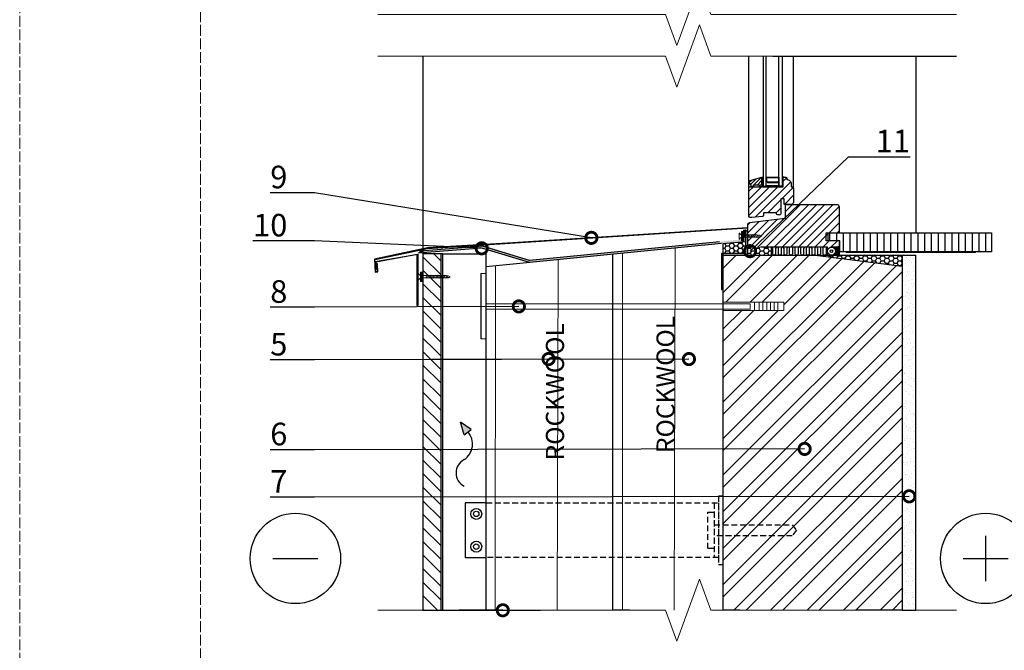
# Model space of a CAD drawing. Units: millimetres. Extents: x -100 to 2000, y -100 to 2870.
# Drawn here: x -100 to 989, y 1073 to 1771 of the extents above; entities that cross this region are included whole.
import ezdxf
from ezdxf import colors
from ezdxf.entities.mleader import LeaderData, LeaderLine
from ezdxf.math import Vec2, Vec3

# ---------------------------------------------------------------- set-up
doc = ezdxf.new("R2010")
doc.units = ezdxf.units.MM
for name, pattern in [('ACAD_ISO02W100', [15, 12, -3]), ('ACAD_ISO10W100', [18.5, 12, -3, 0.5, -3]), ('HIDDEN', [9.524999999999999, 6.35, -3.175])]:
    doc.linetypes.add(name, pattern=pattern)
for name, color, linetype in [('00.4-TEXT', 2, 'Continuous'), ('01.1-CONTINUOUS-0125', 1, 'Continuous'), ('01.2-CONTINUOUS-0175', 3, 'Continuous'), ('Plona', 5, 'Continuous')]:
    doc.layers.add(name, color=color, linetype=linetype)
doc.layers.add('A-------U-', color=191, linetype='ACAD_ISO02W100', lineweight=9, plot=False)
for name, color, linetype, lineweight in [('A-____-____-IDEN', 131, 'Continuous', 13), ('A-____-____-SYMB', 150, 'Continuous', 13), ('A-WALL-____-MCUT', 113, 'Continuous', 25), ('A-WALL-____-PATT', 113, 'Continuous', 13)]:
    doc.layers.add(name, color=color, linetype=linetype, lineweight=lineweight)
doc.styles.add('ISOCPEUR_2.5_A', font='isocpeur.ttf', dxfattribs={"height": 2.5})
doc.styles.add('style4', font='arialbd.ttf', dxfattribs={"height": 3.5})
doc.linetypes.add('BATTING', pattern='A,0.00254,-2.54,[134,ltypeshp.shx,S=2.54,R=0,X=-2.54,Y=0],-5.08,[134,ltypeshp.shx,S=2.54,R=180,X=2.54,Y=0],-2.54', length=10.16254)
pattern_1 = [(135, (-350.6638446464058, -330.126896089474), (-7.499999987414765, -7.499999987414763), [])]
pattern_2 = [(45, (5.318065241836848, -4.774847184307873e-12), (-4.490128060534577, 4.490128060534577), [])]

# ---------------------------------------------------------------- blocks, each defined once
blk = doc.blocks.new('*U11')
at = {"layer": '01.1-CONTINUOUS-0125'}
blk.add_circle((0, 0), 50, dxfattribs=at)
at = {"layer": '01.2-CONTINUOUS-0175'}
blk.add_line((-25, 0), (25, 0), dxfattribs=at)
blk = doc.blocks.new('*U10')
at = {"layer": '01.1-CONTINUOUS-0125'}
blk.add_circle((0, 0), 50, dxfattribs=at)
at = {"layer": '01.2-CONTINUOUS-0175'}
for p, q in [((0, -25), (0, 25)), ((-25, 0), (25, 0))]:
    blk.add_line(p, q, dxfattribs=at)
blk = doc.blocks.new('_DotSmall')
at = {"color": 0, "linetype": 'ByBlock', "const_width": 0.5}
blk.add_lwpolyline([(-0.0625, 0, 1), (0.0625, 0, 1)], format="xyb", close=True, dxfattribs=at)
blk = doc.blocks.new('*U14')
at = {"layer": 'Plona', "linetype": 'HIDDEN'}
blk.add_line((-10, 29.99999999999955), (-10, -30), dxfattribs=at)
for points in [[(-5, -37.5), (0, -37.5), (0, 37.5), (-5, 37.5)], [(-17, 20), (-10, 20), (-10, -19.99999999999955), (-17, -20)]]:
    blk.add_lwpolyline(points, close=True, dxfattribs=at)
at = {"layer": 'Plona'}
blk.add_lwpolyline([(-260.2977755838493, 30), (-283.2977755838492, 30), (-283.2977755838492, -29.99999999999955), (-260.2977755838493, -30)], dxfattribs=at)
at = {"layer": 'Plona', "linetype": 'HIDDEN'}
for points in [[(-260.2977755838493, 30), (-5, 29.99999999999955), (-5, -30), (-260.2977755838493, -30)], [(-10, 5.999999999996362), (75.72432824892894, 5.999999999996362), (80.50120758947742, 3.637978807091713e-12), (75.72432824892894, -6.000000000003638), (-10, -6.000000000003638)]]:
    blk.add_lwpolyline(points, dxfattribs=at)
at = {"layer": 'Plona'}
for centre, radius in [((-271.2977755838492, 18), 6), ((-271.2977755838492, 18), 3), ((-271.2977755838492, -17.99999999999955), 6), ((-271.2977755838492, -17.99999999999955), 3)]:
    blk.add_circle(centre, radius, dxfattribs=at)

msp = doc.modelspace()

# ---------------------------------------------------------------- hatches: boundary and pattern name
at = {"layer": 'A-WALL-____-MCUT'}
h = msp.add_hatch(dxfattribs=at)
h.set_pattern_fill('ANSI31', color=256, scale=2, style=0)
h.set_pattern_definition(pattern_2)
h.paths.add_polyline_path([(741.4874525744806, 1555.795118081164, -0.4142135623730951), (740.6024894129329, 1554.910154919616), (737.6821109798285, 1554.910154919616, -0.4142135623730951), (736.7971478182814, 1555.795118081164), (736.7971478182814, 1557.122562823482), (722.4607446012202, 1557.122562823482), (722.4607446012202, 1554.286286350152, -0.3838640350354181), (721.2720556178853, 1552.966113489021), (709.0213271152156, 1551.678510038299, -0.4452286853085405), (706.0889261125994, 1554.318855760557), (706.0889261125994, 1585.88386557376), (744.1423420591215, 1585.88386557376), (744.1423420591215, 1595.610416445401, -0.4115658377141783), (745.0273052206703, 1596.503423512324), (747.1512168083841, 1596.503423512324, -0.4142135623730951), (748.0361799699301, 1595.618460350778), (748.0361799699301, 1593.848484643333, -0.4155217310298849), (753.0140977536312, 1588.892740323021), (753.0140977536312, 1585.88386557376), (753.876936836139, 1585.88386557376, -0.4142135623730951), (755.6468631592338, 1584.113939250666), (755.6468631592338, 1569.069565504367, -0.4142135623730951), (752.9919736745918, 1566.414676019727), (745.2927941691327, 1566.414676019727), (745.2927941691327, 1572.609418150555), (741.4874525744806, 1572.609418150555)])
h = msp.add_hatch(dxfattribs=at)
h.set_pattern_fill('ANSI31', color=256, scale=0.8752907382104657, style=0)
h.set_pattern_definition([(44.99999999999999, (-23631.37707289913, 806.328958566617), (-1.965083752382418, 1.965083752382417), [])])
h.paths.add_polyline_path([(708.8188086649725, 1586.302166096195), (708.8188086649725, 1587.615102203511), (706.7587651803025, 1589.675145688178, -0.1989123673797574), (706.6305818194464, 1589.984607696427), (706.6305818194464, 1592.61547444248), (720.6352336308136, 1596.368009585616), (720.6352336308136, 1585.864520727091), (718.0093614161821, 1585.864520727091), (718.0093614161821, 1587.615102203511), (711.4446808796039, 1587.615102203511), (709.6940994031858, 1586.302166096195, -1)])
h = msp.add_hatch(dxfattribs=at)
h.set_pattern_fill('ANSI31', color=256, scale=2, style=0)
h.set_pattern_definition(pattern_2)
edge = h.paths.add_edge_path()
edge.add_arc((747.505202073004, 1564.585553365467), 1.327444742321404, 90, 180)
edge.add_line((746.1777573306827, 1564.585553365467), (746.1777573306827, 1550.86862436149))
edge.add_line((746.1777573306827, 1550.86862436149), (706.9158285843059, 1546.047865680164))
edge.add_arc((707.2393782226134, 1543.41276533915), 2.654889484641325, 97.00000000002115, 179.9999999999853)
edge.add_line((704.584488737972, 1543.412765339151), (704.584488737972, 1525.330553916334))
edge.add_arc((705.9119334802898, 1525.330553916333), 1.327444742317766, 179.9999999999509, 290.0000000000171)
edge.add_line((706.3659463213146, 1524.083163887476), (711.6641940303487, 1526.011568347331))
edge.add_line((711.6641940303487, 1526.011568347331), (711.6641940303487, 1528.744545322814))
edge.add_line((711.6641940303487, 1528.744545322814), (704.584488737972, 1519.009950545796))
edge.add_line((704.584488737972, 1519.009950545796), (714.3190835149894, 1519.009950545796))
edge.add_line((714.3190835149894, 1519.009950545796), (723.1687151304593, 1519.009950545796))
edge.add_line((723.1687151304593, 1519.009950545796), (731.229339554943, 1519.00697498942))
edge.add_line((731.229339554943, 1519.00697498942), (803.7003628312351, 1519.009950545796))
edge.add_arc((804.7121188875121, 1520.368446736411), 1.693860152825222, 233.3226672482809, 374.0574678035723)
edge.add_line((806.3552523158794, 1520.779876868889), (806.3552523158794, 1526.089655838171))
edge.add_line((806.3552523158794, 1526.089655838171), (793.965768054221, 1526.089655838171))
edge.add_line((793.965768054221, 1526.089655838171), (793.965768054221, 1534.939287453642))
edge.add_line((793.965768054221, 1534.939287453642), (806.3552523158794, 1534.939287453642))
edge.add_line((806.3552523158794, 1534.939287453642), (806.3552523158794, 1563.258108623147))
edge.add_arc((803.700362831238, 1563.258108623147), 2.654889484641444, 0, 90)
edge.add_line((803.700362831238, 1565.912998107789), (747.505202073004, 1565.912998107789))
h = msp.add_hatch(dxfattribs=at)
h.set_pattern_fill('ZIGZAG', color=256, scale=0.2)
h.set_pattern_definition([(0, (0, 0), (0.635, 0.635), [0.635, -0.635]), (90, (0.635, 0), (-0.635, 0.635), [0.635, -0.635])])
h.paths.add_polyline_path([(704.584488737972, 1519.009950545796), (704.584488737972, 1529.955066790018), (702.584488737972, 1529.955066790018), (702.584488737972, 1512.160318930325), (677.7870102556349, 1512.160318930325), (677.7870102556349, 1510.160318930325), (704.584488737972, 1510.160318930326)])
h.paths.add_polyline_path([(677.7870102556349, 1512.160318930325), (675.7870102556349, 1512.160318930325), (675.7870102556349, 1472.160318930325), (677.7870102556349, 1472.160318930326)])
h.paths.add_polyline_path([(704.584488737972, 1536.620446457605), (702.584488737972, 1536.620446457605), (702.584488737972, 1532.510732551473), (704.0200941557291, 1532.510732551473), (704.2530699916283, 1532.914258724333), (704.3016433248133, 1532.510732551473), (704.584488737972, 1532.510732551473)])
h.paths.add_polyline_path([(704.3016433248133, 1532.510732551473), (702.584488737972, 1532.510732551473), (702.584488737972, 1529.955066790018), (704.584488737972, 1529.955066790018), (704.584488737972, 1530.160975604627)])
h = msp.add_hatch(color=256, dxfattribs=at)
h.dxf.hatch_style = 1
h.paths.add_polyline_path([(700.5942483828662, 1536.344543056646), (697.9656880925236, 1536.344543056646), (697.9656880925236, 1532.64848091175, 0.06461854356138867), (698.8710275393711, 1532.510732551473), (700.5942483828662, 1532.510732551473)])
h.paths.add_polyline_path([(700.5942483828662, 1532.510732551473), (699.0270953658896, 1532.510732551473, -0.07564026970353055), (697.9656880925236, 1532.64848091175), (697.9656880925236, 1529.817318429742, -0.07564026970352825), (699.0270953658896, 1529.955066790018), (700.5942483828662, 1529.955066790018)])
h.paths.add_polyline_path([(700.5942483828662, 1529.955066790018), (699.0270953658896, 1529.955066790018, 0.07564026970352676), (697.9656880925236, 1529.817318429742), (697.9656880925236, 1526.121256284845), (700.5942483828662, 1526.121256284845)])
h = msp.add_hatch(color=256, dxfattribs=at)
h.dxf.hatch_style = 1
h.paths.add_polyline_path([(702.584488737972, 1538.432113486051), (700.5942483828662, 1538.305215163399), (700.5942483828662, 1532.510732551473), (702.584488737972, 1532.510732551473)])
h.paths.add_polyline_path([(702.584488737972, 1532.510732551473), (700.5942483828662, 1532.510732551473), (700.5942483828662, 1529.955066790018), (702.584488737972, 1529.955066790018)])
h = msp.add_hatch(dxfattribs=at)
h.set_pattern_fill('ACAD_ISO08W100', color=256, scale=1.5, angle=90, style=0)
h.set_pattern_definition([(90, (-14.24246349783891, -4.774847184307873e-12), (-7.5, 4.592425496802575e-16), [36, -4.5, 9, -4.5])])
h.paths.add_polyline_path([(791.6316004876077, 1526.089655838171), (791.6316004876077, 1534.939287453642), (974.448159291258, 1534.939287453642), (974.448159291258, 1513.700171576513), (806.6759742339098, 1513.700171576513), (806.6759742339098, 1526.089655838171)])
h = msp.add_hatch(color=256, dxfattribs=at)
h.dxf.hatch_style = 1
edge = h.paths.add_edge_path()
edge.add_arc((410.8045742197426, 1517.740877132765), 1.562500000000017, -16.56771364563889, 177.4832752875628, ccw=False)
edge.add_line((412.3022045456977, 1517.295332907373), (463.4758447886978, 1502.07120215403))
edge.add_line((463.4758447886978, 1502.07120215403), (702.584488737972, 1525.296216208188))
edge.add_line((702.584488737972, 1525.296216208188), (702.584488737972, 1529.955066790018))
edge.add_line((702.584488737972, 1529.955066790018), (700.5942483828662, 1529.955066790018))
edge.add_line((700.5942483828662, 1529.955066790018), (700.5942483828662, 1526.121256284845))
edge.add_line((700.5942483828662, 1526.121256284845), (697.9656880925236, 1527.564020517659))
edge.add_line((697.9656880925236, 1527.564020517659), (463.7995847921526, 1504.11280713967))
edge.add_line((463.7995847921526, 1504.11280713967), (411.6068873385803, 1520.101261036262))
edge.add_line((411.6068873385803, 1520.101261036262), (392.2833093291336, 1518.554949778274))
edge.add_line((392.2833093291336, 1518.554949778274), (409.2435813346432, 1517.80948808429))
h = msp.add_hatch(dxfattribs=at)
h.set_pattern_fill('HONEY', color=256)
h.set_pattern_definition([(0, (0, 0), (4.7625, 2.749630645), [3.175, -6.35]), (120, (0, 0), (-4.762499989594191, 2.749630663023391), [3.174999999999999, -6.349999999999999]), (59.99999999999999, (0, 0), (1.040580910327549e-08, 5.499261308023389), [-6.35, 3.175])])
h.paths.add_polyline_path([(875.8266607195766, 1510.160318930329), (779.5577738335189, 1510.160318930327), (875.8266607195766, 1497.903777310552)])
h.paths.add_polyline_path([(731.1333835843797, 1519.009950545796), (704.584488737972, 1519.009950545796), (704.584488737972, 1510.160318930325), (731.1333835843797, 1510.160318930325)])
h.paths.add_polyline_path([(702.584488737972, 1525.296216208188), (677.7870102556349, 1522.894113218822), (677.7870102556349, 1512.160318930325), (702.584488737972, 1512.160318930325)])
h = msp.add_hatch(color=256, dxfattribs=at)
h.dxf.hatch_style = 1
h.paths.add_polyline_path([(345.8266607195764, 1514.837396087222), (343.2973156853239, 1514.634992852175), (341.0449665057939, 1512.195950643228), (345.8266607195764, 1512.576029370442)])
h = msp.add_hatch(color=256, dxfattribs=at)
h.dxf.hatch_style = 1
h.paths.add_polyline_path([(409.2469869347327, 1517.617070430298, -0.03082089615432045), (409.2435813346432, 1517.80948808429), (392.2833093291337, 1518.554949778274), (345.8266607195764, 1514.837396087222), (345.8266607195764, 1512.576029370442)])
h = msp.add_hatch(color=256, dxfattribs=at)
edge = h.paths.add_edge_path()
edge.add_arc((803.7003628312351, 1521.664840030438), 2.654889484641558, 269.9999999999534, 359.99999999999017, ccw=False)
edge.add_line((803.700362831233, 1519.009950545796), (797.5056207004079, 1519.009950545796))
edge.add_arc((797.5056207004079, 1514.58513473806), 4.42481580773574, -90, 90, ccw=False)
edge.add_line((797.5056207004079, 1510.160318930325), (806.3552523158738, 1510.160318930325))
edge.add_line((806.3552523158738, 1510.160318930325), (806.3552523158767, 1521.664840030437))
h = msp.add_hatch(dxfattribs=at)
h.set_pattern_fill('JIS_WOOD', color=256, scale=15, angle=90)
h.set_pattern_definition(pattern_1)
h.paths.add_polyline_path([(365.8266607195764, 1511.455229321405), (345.8266607195764, 1511.455229321405), (345.8266607195764, 1405.209835808212), (365.8266607195764, 1405.256620722188)])
h = msp.add_hatch(dxfattribs=at)
h.set_pattern_fill('ANSI32', color=256, scale=3)
h.set_pattern_definition([(45, (0, -97.87832277268853), (-20.2055762724056, 20.2055762724056), []), (45, (13.47039, -97.87832277268853), (-20.2055762724056, 20.2055762724056), [])])
edge = h.paths.add_edge_path()
edge.add_line((875.8266607195765, 1497.903777310552), (779.5577738335368, 1510.160318930325))
edge.add_line((779.5577738335368, 1510.160318930325), (691.0614576788364, 1510.16031893033))
edge.add_line((691.0614576788364, 1510.16031893033), (684.4679234695068, 1510.160318930325))
edge.add_line((684.4679234695068, 1510.160318930325), (677.7870102556349, 1510.160318930325))
edge.add_line((677.7870102556349, 1510.160318930325), (677.787010255635, 1458.27425507825))
edge.add_line((677.787010255635, 1458.27425507825), (744.9498416580318, 1458.27425507825))
edge.add_line((744.9498416580318, 1458.27425507825), (744.9498416580318, 1449.025028254061))
edge.add_line((744.9498416580318, 1449.025028254061), (677.787010255635, 1449.025028254061))
edge.add_line((677.787010255635, 1449.025028254061), (677.787010255635, 1295.565196216457))
edge.add_line((677.787010255635, 1295.565196216457), (766.2287714257894, 1295.730683586851))
edge.add_arc((767.7912686904965, 1295.733607245993), 1.56249999999996, 0.10720859348401746, 180.107208593484, ccw=False)
edge.add_arc((767.7912686904965, 1295.733607245993), 1.56249999999996, -179.89279140651604, 0.10720859348401746, ccw=False)
edge.add_line((766.2287714257894, 1295.730683586851), (677.787010255635, 1295.565196216457))
edge.add_line((677.787010255635, 1295.565196216457), (677.787010255635, 1117.143598572217))
edge.add_line((677.787010255635, 1117.143598572217), (875.8266607195765, 1117.143598572217))
edge.add_line((875.8266607195765, 1117.143598572217), (875.8266607195765, 1497.903777310552))
h = msp.add_hatch(dxfattribs=at)
h.set_pattern_fill('AR-SAND', color=256, scale=0.2)
h.set_pattern_definition([(37.50000000000001, (0, -97.87832277268853), (-0.3200062591968091, 9.788264746586847), [0, -7.721600000000001, 0, -8.636000000000001, 0, -8.255]), (7.499999999999999, (0, -97.87832277268853), (8.990465662760053, 14.33650201136709), [0, -4.1656, 0, -6.959600000000001, 0, -2.667]), (327.5, (-6.2484, -97.87832277268853), (15.81984740482916, 0.02874369357091524), [0, -2.54, 0, -9.144, 0, -11.938]), (317.5, (-6.2484, -97.87832277268853), (15.27112904944594, 4.458586465144326), [0, -1.27, 0, -5.9944, 0, -6.858000000000001])])
edge = h.paths.add_edge_path()
edge.add_line((875.8266607195765, 1243.244810015734), (881.8890093413006, 1243.254158197231))
edge.add_arc((883.45150748366, 1243.256567579656), 1.562500000000024, 0.08835039929851973, 180.0883503992985, ccw=False)
edge.add_arc((883.45150748366, 1243.256567579656), 1.562500000000024, -179.9116496007016, 0.08835039929851973, ccw=False)
edge.add_line((881.8890093413006, 1243.254158197231), (875.8266607195765, 1243.244810015734))
edge.add_line((875.8266607195765, 1243.244810015734), (875.8266607195765, 1117.143598572217))
edge.add_line((875.8266607195765, 1117.143598572217), (890.8266607195765, 1117.143598572217))
edge.add_line((890.8266607195765, 1117.143598572217), (890.8266607195765, 1510.16031893033))
edge.add_line((890.8266607195765, 1510.16031893033), (875.8266607195766, 1510.16031893033))
edge.add_line((875.8266607195766, 1510.16031893033), (875.8266607195765, 1243.244810015734))
h = msp.add_hatch(color=256, dxfattribs=at)
h.dxf.hatch_style = 1
h.paths.add_polyline_path([(345.8266607195764, 1491.358298548103), (343.1981004292337, 1491.358298548103), (343.1981004292337, 1487.662236403206, 0.06461854356138867), (344.1034398760812, 1487.52448804293), (345.8266607195764, 1487.52448804293)])
h.paths.add_polyline_path([(345.8266607195764, 1487.52448804293), (344.2595077025998, 1487.52448804293, -0.07564026970353055), (343.1981004292337, 1487.662236403206), (343.1981004292337, 1484.831073921198, -0.07564026970352825), (344.2595077025998, 1484.968822281475), (345.8266607195764, 1484.968822281475)])
h.paths.add_polyline_path([(345.8266607195764, 1484.968822281475), (344.2595077025997, 1484.968822281475, 0.07564026970352676), (343.1981004292337, 1484.831073921198), (343.1981004292337, 1481.135011776302), (345.8266607195764, 1481.135011776302)])
h = msp.add_hatch(dxfattribs=at)
h.set_pattern_fill('JIS_WOOD', color=256, scale=15, angle=90)
h.set_pattern_definition(pattern_1)
h.paths.add_polyline_path([(365.8266607195764, 1405.256620722188), (345.8266607195764, 1405.209835808212), (345.8266607195764, 1117.143598572217), (365.8266607195764, 1117.143598572217)])
h = msp.add_hatch(color=256, dxfattribs=at)
h.dxf.hatch_style = 1
h.paths.add_polyline_path([(399.3159757989356, 1317.047635438938), (387.4182345169331, 1325.293652587604), (391.2795389311266, 1311.454037410334)])

# ---------------------------------------------------------------- linework, layer by layer
at = {"layer": 'A-------U-'}
for points in [[(-100, -100), (2000, -100), (2000, 2870), (-100, 2870)], [(100, 0), (1900, 0), (1900, 2770), (100, 2770)]]:
    msp.add_lwpolyline(points, close=True, dxfattribs=at)
at = {"layer": 'A-____-____-SYMB', "linetype": 'Continuous'}
for points in [[(295.8266607195764, 1776.67498911977), (613.9840826462569, 1776.67498911977), (626.4840826462648, 1742.331521376576), (651.4840826462648, 1811.018456862957), (663.9840826462569, 1776.67498911977), (935.8266607195764, 1776.67498911977)], [(295.8266607195764, 1730.545322894369), (613.9840826462569, 1730.545322894369), (626.4840826462648, 1696.201855151175), (651.4840826462648, 1764.888790637556), (663.9840826462569, 1730.545322894369), (935.8266607195764, 1730.545322894369)], [(295.8266607195764, 1117.143598572217), (613.9840826462569, 1117.143598572217), (626.4840826462648, 1082.800130829023), (651.4840826462648, 1151.487066315404), (663.9840826462569, 1117.143598572217), (935.8266607195765, 1117.143598572217)]]:
    msp.add_lwpolyline(points, dxfattribs=at)
at = {"layer": 'A-WALL-____-MCUT'}
for p, q in [((345.8266607195764, 1730.545322894368), (345.8266607195764, 1491.358298548103)), ((706.0889261125994, 1585.956656594271), (706.0889261125984, 1730.545322894364)), ((732.7218469247041, 1730.545322894369), (935.8266607195764, 1730.545322894369)), ((755.6468631592338, 1584.113939250672), (755.6468631592326, 1730.545322894364)), ((890.8266607195765, 1730.545322894369), (890.8266607195765, 1534.939287453646)), ((746.1777573306827, 1564.585553365466), (746.1777573306827, 1550.86862436149)), ((803.7003628312386, 1565.912998107789), (747.505202073003, 1565.912998107789)), ((806.3552523158794, 1534.939287453642), (806.3552523158794, 1563.258108623147)), ((746.1777573306827, 1550.86862436149), (706.9158285843046, 1546.047865680163)), ((700.5942483828662, 1524.934904923178), (700.5942483828662, 1538.305215163399)), ((702.584488737972, 1538.432113486051), (702.584488737972, 1512.160318930325)), ((704.584488737972, 1536.620446457605), (702.584488737972, 1536.620446457605)), ((704.584488737972, 1543.412765339149), (704.584488737972, 1518.124987384247)), ((793.965768054221, 1526.089655838171), (793.965768054221, 1534.939287453642)), ((793.965768054221, 1534.939287453642), (806.3552523158794, 1534.939287453642)), ((673.7967699005292, 1524.934904923178), (463.7995847921525, 1504.11280713967)), ((677.7870102556349, 1522.894113218822), (702.584488737972, 1525.296216208188)), ((806.3552523158794, 1526.089655838171), (793.965768054221, 1526.089655838171)), ((806.3552523158794, 1520.779876868889), (806.3552523158794, 1526.089655838171)), ((410.8045742197426, 1517.740877132765), (341.0449665057939, 1512.195950643228)), ((343.2973156853241, 1514.634992852175), (341.0449665057939, 1512.195950643228)), ((411.6068873385803, 1520.101261036262), (343.297315685324, 1514.634992852175)), ((463.4758447886979, 1502.07120215403), (410.8045742197426, 1517.740877132765)), ((463.7995847921527, 1504.11280713967), (411.6068873385803, 1520.101261036262)), ((675.787010255635, 1522.999275216315), (415.8266607195765, 1497.374296066385)), ((823.2284993821353, 1513.700171576513), (957.2217981181956, 1513.700171576513)), ((365.8266607195764, 1511.455229321405), (345.8266607195764, 1511.455229321405)), ((367.8266607195763, 1511.455229321405), (365.8266607195764, 1511.455229321405)), ((367.8266607195764, 1117.143598572217), (367.8266607195763, 1511.455229321405)), ((367.8266607195763, 1511.455229321405), (415.8266607195765, 1511.455229321405)), ((677.7870102556349, 1512.160318930325), (675.7870102556349, 1512.160318930325)), ((675.7870102556349, 1512.160318930325), (675.7870102556349, 1472.160318930325)), ((702.584488737972, 1512.160318930325), (677.7870102556349, 1512.160318930325)), ((677.7870102556349, 1510.160318930325), (890.8266607195765, 1510.16031893033)), ((779.5577738335368, 1510.160318930325), (875.8266607195765, 1497.903777310552)), ((409.7361738968611, 1489.914636907168), (409.7361738968611, 1417.716591949107)), ((675.7870102556349, 1472.160318930325), (677.787010255635, 1472.160318930326)), ((391.2795389311266, 1311.454037410334), (387.4182345169331, 1325.293652587604)), ((399.3159757989356, 1317.047635438938), (387.4182345169331, 1325.293652587604)), ((391.2795389311266, 1311.454037410334), (399.3159757989356, 1317.047635438938)), ((355.8266607195764, 1117.143598572217), (475.8266607195765, 1117.143598572217)), ((365.8266607195764, 1117.143598572217), (367.8266607195764, 1117.143598572217))]:
    msp.add_line(p, q, dxfattribs=at)
at = {"layer": 'A-WALL-____-MCUT', "lineweight": 5}
for p, q in [((715.0102945007536, 1532.510732551473), (698.9052629416751, 1532.510732551473)), ((699.0270953658896, 1529.955066790018), (714.9465281965847, 1529.955066790018)), ((716.4614879169411, 1532.387767543049), (714.9465281965848, 1532.510732551473)), ((714.9465281965847, 1529.955066790018), (717.0059265358185, 1530.073053690823)), ((717.9435857347697, 1532.111064803543), (716.4614879169411, 1532.387767543049)), ((717.0059265358185, 1530.073053690823), (718.3242403220237, 1530.244847010094)), ((720.2299394351111, 1531.232899670744), (717.9435857347697, 1532.111064803543)), ((718.3242403220237, 1530.244847010094), (720.2299394351111, 1531.232899670744)), ((370.5929598706308, 1487.52448804293), (344.1376752783852, 1487.52448804293)), ((344.2595077025998, 1484.968822281475), (370.5929598706279, 1484.968822281475)), ((372.1079195909842, 1487.401523034506), (370.592959870628, 1487.52448804293)), ((370.5929598706279, 1484.968822281475), (372.6523582098616, 1485.08680918228)), ((373.5900174088129, 1487.124820295), (372.1079195909842, 1487.401523034506)), ((372.6523582098616, 1485.08680918228), (373.9706719960668, 1485.258602501551)), ((375.8763711091542, 1486.246655162201), (373.5900174088129, 1487.124820295)), ((373.9706719960668, 1485.258602501551), (375.8763711091542, 1486.246655162201))]:
    msp.add_line(p, q, dxfattribs=at)
at = {"layer": 'A-WALL-____-MCUT', "linetype": 'Continuous', "lineweight": 9}
for p, q in [((707.6318941960012, 1450.344630036396), (707.6318941960012, 1456.473686563945)), ((712.5123899366351, 1449.344630036396), (712.5123899366351, 1457.473686563945)), ((717.3928856772693, 1449.344630036396), (717.3928856772693, 1457.473686563945)), ((721.4599550202915, 1449.344630036396), (721.4599550202915, 1457.473686563945)), ((725.9337375621274, 1449.344630036396), (725.9337375621274, 1457.473686563945)), ((730.0008069051175, 1449.344630036396), (730.0008069051175, 1457.473686563945)), ((734.0678971298134, 1449.344630036396), (734.0678971298134, 1457.473686563945)), ((738.13496647286, 1449.344630036396), (738.13496647286, 1457.473686563945))]:
    msp.add_line(p, q, dxfattribs=at)
at = {"layer": 'A-WALL-____-MCUT'}
for points in [[(721.9481697381292, 1730.545322894364), (721.9481697381292, 1586.564753317659), (725.4493326909726, 1586.564753317659), (725.4493326909726, 1730.545322894364)], [(742.9551474551824, 1730.545322894364), (742.9551474551824, 1586.564753317659), (739.4539845023406, 1586.564753317659), (739.4539845023406, 1730.545322894364)], [(739.4539845023406, 1591.799069189111), (739.4539845023406, 1586.739811465302), (725.4493326909726, 1586.739811465302), (725.4493326909726, 1591.78801039536), (725.7119199124357, 1591.799069189111), (726.9198983881166, 1590.591090713428), (737.9834188051948, 1590.591090713428), (739.191397280873, 1591.799069189111), (739.4539845023406, 1591.799069189111)], [(696.0765316777776, 1117.143598572217), (677.787010255635, 1117.143598572217), (677.7870102556349, 1522.894113218822)], [(345.8266607195764, 1491.358298548103), (345.8266607195764, 1117.143598572217), (365.8266607195764, 1117.143598572217), (365.8266607195764, 1511.455229321405)], [(434.116182141719, 1117.143598572217), (415.8266607195765, 1117.143598572217), (415.8266607195765, 1511.4552293214)], [(574.116182141719, 1117.143598572217), (555.8266607195765, 1117.143598572217), (555.8266607195765, 1511.174466313088)], [(875.8266607195766, 1510.16031893033), (875.8266607195765, 1117.143598572217), (890.8266607195765, 1117.143598572217), (890.8266607195765, 1510.16031893033)], [(875.8266607195765, 1497.903777310552), (875.8266607195765, 1117.143598572217), (824.116182141719, 1117.143598572217)]]:
    msp.add_lwpolyline(points, dxfattribs=at)
for points in [[(744.1423420591215, 1585.883865573765), (744.1423420591215, 1595.618460350782, -0.414213562373095), (745.0273052206703, 1596.503423512331), (747.1512168083841, 1596.503423512331, -0.414213562373095), (748.0361799699301, 1595.618460350782), (748.0361799699301, 1593.848534027687), (748.0583040489655, 1593.848534027687, -0.414213562373089), (753.0140977536312, 1588.892740323026), (753.0140977536312, 1585.883865573765), (753.876936836139, 1585.883865573765, -0.414213562373095), (755.6468631592338, 1584.113939250672), (755.6468631592338, 1569.069565504371, -0.414213562373095), (752.9919736745918, 1566.41467601973), (745.2927941691327, 1566.41467601973), (745.2927941691327, 1572.60941815056), (741.4874525744806, 1572.60941815056), (741.4874525744806, 1555.795118081166, -0.414213562373095), (740.6024894129329, 1554.910154919619), (737.6821109798285, 1554.910154919619, -0.414213562373095), (736.7971478182814, 1555.795118081166), (736.7971478182814, 1557.122562823487), (722.4607446012202, 1557.122562823487), (722.4607446012202, 1554.286286350154, -0.3838640350354181), (721.2720556178853, 1552.966113489023), (709.0213271152156, 1551.678510038302, -0.4452286853085406), (706.0889261125994, 1554.318855760562), (706.0889261125994, 1585.883865573765)], [(720.6352336308136, 1585.864520727093), (718.0093614161821, 1585.864520727093), (718.0093614161821, 1587.615102203514), (711.4446808796039, 1587.615102203514), (711.4446808796039, 1585.864520727093), (709.2564540340777, 1585.864520727093, -0.414213562373095), (708.8188086649725, 1586.302166096197), (708.8188086649725, 1587.615102203514), (706.7587651802997, 1589.675145688184, -0.1989123673796162), (706.6305818194464, 1589.984607696433), (706.6305818194464, 1590.600571825212, -0.3394542588633722), (708.5768282949239, 1593.136969613858), (720.6352336308136, 1596.368009585618)], [(742.9551474551824, 1589.357727692405), (744.2680835624981, 1589.357727692405), (744.2680835624981, 1595.484762859878, -0.4115658377141784), (745.1433743007085, 1596.368009585618), (742.9551474551824, 1596.368009585618)], [(806.3552523158767, 1521.664840030437, -0.4142135623732724), (803.700362831233, 1519.009950545796), (797.5056207004079, 1519.009950545796, -1), (797.5056207004079, 1510.160318930325), (806.3552523158738, 1510.160318930325)]]:
    msp.add_lwpolyline(points, format="xyb", close=True, dxfattribs=at)
for points in [[(721.9448625906671, 1596.368009585618), (721.9448625906671, 1589.365683679933), (720.6352336308136, 1589.365683679933), (720.6352336308136, 1596.368009585618)], [(725.7119199124357, 1591.799069189111), (725.7119199124357, 1596.368009585618), (739.191397280873, 1596.368009585618), (739.191397280873, 1591.799069189111), (737.9834188051948, 1590.591090713428), (726.9198983881166, 1590.591090713428)], [(726.0620362077176, 1591.944092107023), (726.0620362077176, 1596.017893290334), (738.8412809855911, 1596.017893290334), (738.8412809855911, 1591.944092107023), (737.8383958872794, 1590.941207008713), (727.0649213060293, 1590.941207008713)], [(439.1613982120191, 1523.425304398341), (350.8168798504199, 1518.244180156374), (292.2251221379594, 1505.6628770882), (293.0593427041258, 1491.438394006255), (296.0891136248358, 1491.616080407812), (295.5562202177215, 1500.702566118432), (295.026153107553, 1500.67147937298), (295.5279597692155, 1492.115060772529), (293.5583230688424, 1491.999547861876), (292.7817944316135, 1505.240312847646), (350.8891426952705, 1517.716527893109), (704.584488737972, 1540.268249361122)], [(791.6316004876077, 1526.089655838171), (791.6316004876077, 1534.939287453642), (974.448159291258, 1534.939287453642), (974.448159291258, 1513.700171576513), (806.6759742339098, 1513.700171576513), (806.6759742339098, 1526.089655838171)]]:
    msp.add_lwpolyline(points, close=True, dxfattribs=at)
at = {"layer": 'A-WALL-____-MCUT', "lineweight": 5}
for points in [[(697.9656880925236, 1526.121256284845), (700.5942483828662, 1526.121256284845), (700.5942483828662, 1536.344543056646), (697.9656880925236, 1536.344543056646)], [(343.1981004292337, 1481.135011776302), (345.8266607195764, 1481.135011776302), (345.8266607195764, 1491.358298548103), (343.1981004292337, 1491.358298548103)]]:
    msp.add_lwpolyline(points, close=True, dxfattribs=at)
for points in [[(699.0270953658896, 1532.510732551473, -0.1469411346839822), (697.0542621103982, 1533.056430237779), (695.6495832945443, 1534.461109053631), (695.4783903727243, 1534.461109053631), (695.4783903727243, 1528.004690287857), (695.6495832945443, 1528.004690287857), (697.0542621103982, 1529.409369103712, -0.1469411346839821), (699.0270953658896, 1529.955066790018)], [(344.2595077025998, 1487.52448804293, -0.1469411346839822), (342.2866744471083, 1488.070185729236), (340.8819956312544, 1489.474864545088), (340.7108027094345, 1489.474864545088), (340.7108027094345, 1483.018445779313), (340.8819956312544, 1483.018445779313), (342.2866744471083, 1484.423124595169, -0.1469411346839821), (344.2595077025998, 1484.968822281475)]]:
    msp.add_lwpolyline(points, format="xyb", dxfattribs=at)
for points in [[(704.890823604072, 1529.955066790018), (704.657847768171, 1529.551540617158), (704.2530699916283, 1532.914258724333), (704.0200941557291, 1532.510732551473)], [(706.4376739333698, 1529.955066790018), (706.2046980974724, 1529.551540617158), (705.7999203209279, 1532.914258724333), (705.5669444850305, 1532.510732551473)], [(707.9845242626711, 1529.955066790018), (707.7515484267738, 1529.551540617158), (707.3467706502292, 1532.914258724333), (707.1137948143319, 1532.510732551473)], [(709.5313745919725, 1529.955066790018), (709.2983987560733, 1529.551540617158), (708.8936209795306, 1532.914258724333), (708.6606451436332, 1532.510732551473)], [(711.0782249212739, 1529.955066790018), (710.8452490853747, 1529.551540617158), (710.4404713088284, 1532.914258724333), (710.2074954729328, 1532.510732551473)], [(712.6250752505753, 1529.955066790018), (712.3920994146742, 1529.551540617158), (711.9873216381297, 1532.914258724333), (711.7543458022324, 1532.510732551473)], [(714.6060754846119, 1529.955066790018), (714.3730996487127, 1529.551540617158), (713.9683218721682, 1532.914258724333), (713.7353460362708, 1532.510732551473)], [(716.2302044104898, 1530.016380783163), (716.0757832674561, 1529.74891539296), (715.718522362892, 1532.716883948531), (715.5702710943323, 1532.460105099374)], [(717.7200853106286, 1530.166117806279), (717.5978905215096, 1529.954470124427), (717.3028561040218, 1532.40548802965), (717.2117544556412, 1532.247695272432)], [(350.1232359407821, 1484.968822281475), (349.8902601048811, 1484.565296108615), (349.4854823283384, 1487.92801421579), (349.2525064924392, 1487.52448804293)], [(351.6700862700799, 1484.968822281475), (351.4371104341825, 1484.565296108615), (351.032332657638, 1487.92801421579), (350.7993568217406, 1487.52448804293)], [(353.2169365993813, 1484.968822281475), (352.9839607634839, 1484.565296108615), (352.5791829869394, 1487.92801421579), (352.346207151042, 1487.52448804293)], [(354.7637869286826, 1484.968822281475), (354.5308110927834, 1484.565296108615), (354.1260333162408, 1487.92801421579), (353.8930574803434, 1487.52448804293)], [(356.310637257984, 1484.968822281475), (356.0776614220848, 1484.565296108615), (355.6728836455385, 1487.92801421579), (355.4399078096429, 1487.52448804293)], [(357.8574875872854, 1484.968822281475), (357.6245117513844, 1484.565296108615), (357.2197339748399, 1487.92801421579), (356.9867581389425, 1487.52448804293)], [(359.404337916585, 1484.968822281475), (359.1713620806858, 1484.565296108615), (358.7665843041412, 1487.92801421579), (358.5336084682439, 1487.52448804293)], [(360.9511882458863, 1484.968822281475), (360.7182124099871, 1484.565296108615), (360.3134346334426, 1487.92801421579), (360.0804587975434, 1487.52448804293)], [(362.4980385751841, 1484.968822281475), (362.2650627392867, 1484.565296108615), (361.860284962744, 1487.92801421579), (361.627309126843, 1487.52448804293)], [(364.0448889044873, 1484.968822281475), (363.8119130685863, 1484.565296108615), (363.4071352920436, 1487.92801421579), (363.1741594561444, 1487.52448804293)], [(365.591739233785, 1484.968822281475), (365.358763397884, 1484.565296108615), (364.9539856213449, 1487.92801421579), (364.7210097854457, 1487.52448804293)], [(367.1385895630882, 1484.968822281475), (366.9056137271835, 1484.565296108615), (366.5008359506445, 1487.92801421579), (366.2678601147453, 1487.52448804293)], [(368.6854398923878, 1484.968822281475), (368.4524640564831, 1484.565296108615), (368.0476862799459, 1487.92801421579), (367.8147104440449, 1487.52448804293)], [(370.2322902216891, 1484.968822281475), (369.9993143857845, 1484.565296108615), (369.5945366092436, 1487.92801421579), (369.3615607733462, 1487.52448804293)], [(371.8766360845329, 1485.03013627462), (371.7222149414993, 1484.762670884417), (371.3649540369352, 1487.730639439988), (371.2167027683754, 1487.47386059083)], [(373.3665169846718, 1485.179873297736), (373.2443221955527, 1484.968225615884), (372.9492877780649, 1487.419243521107), (372.8581861296843, 1487.261450763889)]]:
    msp.add_lwpolyline(points, dxfattribs=at)
at = {"layer": 'A-WALL-____-MCUT', "linetype": 'ACAD_ISO10W100'}
msp.add_lwpolyline([(731.1333835843797, 1519.009950545796), (704.584488737972, 1519.009950545796), (704.584488737972, 1510.160318930325), (731.1333835843797, 1510.160318930325)], close=True, dxfattribs=at)
at = {"layer": 'A-WALL-____-MCUT', "flags": 128}
msp.add_lwpolyline([(793.0808048926722, 1510.160318930325), (793.0808048926722, 1519.009950545796), (731.1333835843797, 1519.009950545796), (731.1333835843797, 1510.160318930325)], close=True, dxfattribs=at)
msp.add_lwpolyline([(793.0808048926722, 1519.009950545796, 0.4142135623730951), (791.5321193599646, 1517.461265013088), (791.5321193599646, 1511.709004463032, -1.00000000000026), (788.4347482945493, 1511.709004463032), (788.4347482945493, 1517.461265013088, 0.4142135623730951), (786.8860627618417, 1519.009950545796, 0.4142135623730951), (785.3373772291352, 1517.461265013088), (785.3373772291352, 1511.709004463032, -1.00000000000026), (782.2400061637198, 1511.709004463032), (782.2400061637198, 1517.461265013088, 0.4142135623730951), (780.6913206310138, 1519.009950545796, 0.4142135623730951), (779.1426350983063, 1517.461265013088), (779.1426350983063, 1511.709004463032, -1.00000000000026), (776.045264032891, 1511.709004463032), (776.045264032891, 1517.461265013088, 0.4142135623730951), (774.4965785001834, 1519.009950545796, 0.4142135623730951), (772.9478929674775, 1517.461265013088), (772.9478929674775, 1511.709004463032, -1.00000000000026), (769.8505219020622, 1511.709004463032), (769.8505219020622, 1517.461265013088, 0.4142135623730951), (768.3018363693557, 1519.009950545796, 0.4142135623730951), (766.753150836648, 1517.461265013088), (766.753150836648, 1511.709004463032, -1.00000000000026), (763.6557797712327, 1511.709004463032), (763.6557797712327, 1517.461265013088, 0.4142135623730951), (762.1070942385251, 1519.009950545796, 0.4142135623730951), (760.5584087058186, 1517.461265013088), (760.5584087058186, 1511.709004463032, -1.00000000000026), (757.4610376404033, 1511.709004463032), (757.4610376404033, 1517.461265013088, 0.4142135623730951), (755.9123521076962, 1519.009950545796, 0.4142135623730951), (754.3636665749881, 1517.461265013088), (754.3636665749881, 1511.709004463032, -1.00000000000026), (751.2662955095743, 1511.709004463032), (751.2662955095743, 1517.461265013088, 0.4142135623730951), (749.717609976868, 1519.009950545796, 0.4142135623730951), (748.1689244441591, 1517.461265013088), (748.1689244441591, 1511.709004463032, -1.00000000000026), (745.0715533787437, 1511.709004463032), (745.0715533787437, 1517.461265013088, 0.4142135623730951), (743.5228678460389, 1519.009950545796, 0.4142135623730951), (741.9741823133303, 1517.461265013088), (741.9741823133303, 1511.709004463032, -1.00000000000026), (738.876811247916, 1511.709004463032), (738.876811247916, 1517.461265013088, 0.4142135623730951), (737.3281257152083, 1519.009950545796, 0.4142135623730951), (735.779440182502, 1517.461265013088), (735.779440182502, 1511.709004463032, -1.00000000000026), (732.6820691170867, 1511.709004463032), (732.6820691170867, 1517.461265013088, 0.4142135623730951), (731.1333835843797, 1519.009950545796)], format="xyb", dxfattribs=at)
at = {"layer": 'A-WALL-____-MCUT', "ltscale": 0.05}
msp.add_lwpolyline([(339.509275465407, 1454.56767055989), (339.509275465407, 1510.793440580848), (293.7087171737891, 1502.540436191104), (295.1506882176797, 1494.347734316964), (294.6277484580743, 1494.255693375815), (293.0937364730339, 1502.971335009564), (340.0596184668564, 1511.408421281606), (340.2416401765997, 1454.56767055989)], close=True, dxfattribs=at)
at = {"layer": 'A-WALL-____-MCUT', "ltscale": 0.2, "flags": 128}
msp.add_lwpolyline([(956.7076505932177, 1513.084526756991), (956.7076505932177, 1513.084526756991), (813.5922020585358, 1513.084526756991)], dxfattribs=at)
at = {"layer": 'A-WALL-____-MCUT', "linetype": 'Continuous', "lineweight": 9}
msp.add_lwpolyline([(409.7361738968611, 1489.914636907168), (415.8266607195765, 1489.914636907168), (415.8266607195765, 1417.716591949107), (409.7973364454854, 1417.716591949107)], dxfattribs=at)
at = {"layer": 'A-WALL-____-MCUT', "lineweight": 9}
for points in [[(415.8266607195765, 1450.344630036396), (707.6318941960012, 1450.344630036396), (707.6318941960012, 1456.473686563945), (415.8266607195765, 1456.473686563945)], [(677.787010255635, 1449.025028254061), (744.9498416580318, 1449.025028254061), (744.9498416580318, 1458.27425507825), (677.787010255635, 1458.27425507825)]]:
    msp.add_lwpolyline(points, dxfattribs=at)
at = {"layer": 'A-WALL-____-MCUT'}
for radius in [4.424815807735135, 1.327444742320541]:
    msp.add_circle((797.5056207004079, 1514.58513473806), radius, dxfattribs=at)
for centre, radius, start, end in [((747.505202073004, 1564.585553365467), 1.327444742321404, 90.00000000004415, 180.0000000000392), ((803.700362831238, 1563.258108623147), 2.654889484641444, 359.9999999999902, 89.99999999998535), ((707.2393782226125, 1543.412765339151), 2.654889484640251, 97.00000000003386, 180.0000000000294), ((803.7003628312381, 1520.779876868889), 2.654889484641217, 270.0000000000122, 1.472101047968996e-11), ((380.1924976529369, 1300.957814760928), 20.43312122061664, 303.5291139942045, 41.24891049840099), ((399.0924357553599, 1269.131993963634), 16.63694884088365, 117.2339684943159, 242.7660315056841)]:
    msp.add_arc(centre, radius, start, end, dxfattribs=at)
at = {"layer": 'A-WALL-____-PATT', "linetype": 'BATTING', "ltscale": 0.47}
msp.add_line((623.5322909925285, 1117.143598572217), (624.8298368141463, 1517.976291867862), dxfattribs=at)
at = {"layer": 'A-WALL-____-PATT', "linetype": 'BATTING', "ltscale": 0.6}
msp.add_line((494.2762915463799, 1117.143598572217), (495.5116581997075, 1505.229057004485), dxfattribs=at)
at = {"layer": 'A-WALL-____-PATT', "linetype": 'BATTING', "ltscale": 0.1}
for p, q in [((566.3946658690984, 1116.923062357818), (566.3787769331141, 1512.214616314587)), ((425.5806060725536, 1116.923062357818), (426.0173481570773, 1498.378819077588))]:
    msp.add_line(p, q, dxfattribs=at)

# ---------------------------------------------------------------- block references
for name, p in [('*U11', (204.7708064487524, 1174.501258999051)), ('*U10', (968.0106095971423, 1174.501258999051))]:
    msp.add_blockref(name, p)
at = {"layer": 'A-WALL-____-MCUT', "color": 7, "xscale": 1.0063872, "yscale": 1.0063872, "zscale": 1.0063872}
msp.add_blockref('*U14', (677.787010255635, 1205.691458377691), dxfattribs=at)

# ---------------------------------------------------------------- texts
at = {"layer": '00.4-TEXT', "color": 240, "true_color": 0xff1932, "char_height": 20, "width": 176.8447951757116, "attachment_point": 5, "rotation": 90, "style": 'style4'}
for insert in [(614.0369554839344, 1367.020097347392), (491.7970692069503, 1358.943677486601)]:
    msp.add_mtext('{\\fArial|b1|i0|c0|p34;ROCKWOOL}', dxfattribs=dict(at, insert=insert))

# ---------------------------------------------------------------- leaders
at = {"layer": 'A-____-____-IDEN'}
ml = msp.add_multileader_mtext('Standard', dxfattribs=at)
ml.set_content('11', color=256, style='ISOCPEUR_2.5_A')
ml.set_leader_properties()
ml.set_arrow_properties(name='DOTSMALL')
ml.build(insert=Vec2(0, 0))
ml.multileader.update_dxf_attribs({"text_left_attachment_type": 5, "text_right_attachment_type": 5, "dogleg_length": 1, "arrow_head_size": 25, "scale": 10})
ctx = ml.context
ctx.base_point, ctx.scale, ctx.char_height, ctx.arrow_head_size, ctx.landing_gap_size, ctx.plane_origin = Vec3(826.3713318524151, 1618.915430490316), 10, 25, 25, 20, Vec3(660.5421489352718, 1615.750605749253)
ctx.left_attachment, ctx.right_attachment = 5, 5
notes = []
notes.append((ctx, [(1, (1, 1, 0), (816.3713318524151, 1618.915430490316), (1, 0), 10, [(0, [(707.5293979049438, 1514.58513473806)], 0, [])])]))
ctx.mtext.insert, ctx.mtext.flow_direction = Vec3(846.3713318524151, 1648.915430490316), 5
ml = msp.add_multileader_mtext('Standard', dxfattribs=at)
ml.set_content('9', color=256, style='ISOCPEUR_2.5_A')
ml.set_leader_properties()
ml.set_arrow_properties(name='DOTSMALL')
ml.build(insert=Vec2(0, 0))
ml.multileader.update_dxf_attribs({"text_left_attachment_type": 5, "text_right_attachment_type": 5, "dogleg_length": 1, "arrow_head_size": 25, "scale": 10})
ctx = ml.context
ctx.base_point, ctx.scale, ctx.char_height, ctx.arrow_head_size, ctx.landing_gap_size, ctx.plane_origin = Vec3(163.4256784461248, 1579.206089746989), 10, 25, 25, 20, Vec3(461.4177032943479, 1630.482023080693)
ctx.left_attachment, ctx.right_attachment, ctx.text_align_type = 5, 5, 2
notes.append((ctx, [(0, (1, 1, 0), (225.9256784461248, 1579.206089746989), (-1, 0), 10, [(0, [(532.0089379434557, 1529.316552069501)], 0, [])])]))
ctx.mtext.insert, ctx.mtext.alignment, ctx.mtext.flow_direction = Vec3(195.9256784461248, 1609.206089746989), 3, 5
ml = msp.add_multileader_mtext('Standard', dxfattribs=at)
ml.set_content('10', color=256, style='ISOCPEUR_2.5_A')
ml.set_leader_properties()
ml.set_arrow_properties(name='DOTSMALL')
ml.build(insert=Vec2(0, 0))
ml.multileader.update_dxf_attribs({"text_left_attachment_type": 5, "text_right_attachment_type": 5, "dogleg_length": 1, "arrow_head_size": 25, "scale": 10})
ctx = ml.context
ctx.base_point, ctx.scale, ctx.char_height, ctx.arrow_head_size, ctx.landing_gap_size, ctx.plane_origin = Vec3(150.9256784461248, 1525.866934001465), 10, 25, 25, 20, Vec3(461.4177032943479, 1543.808404640333)
ctx.left_attachment, ctx.right_attachment, ctx.text_align_type = 5, 5, 2
notes.append((ctx, [(0, (1, 1, 0), (225.9256784461248, 1525.866934001465), (-1, 0), 10, [(0, [(410.8045742197426, 1517.740877132765)], 0, [])])]))
ctx.mtext.insert, ctx.mtext.alignment, ctx.mtext.flow_direction = Vec3(195.9256784461248, 1555.866934001465), 3, 5
ml = msp.add_multileader_mtext('Standard', dxfattribs=at)
ml.set_content('8', color=256, style='ISOCPEUR_2.5_A')
ml.set_leader_properties()
ml.set_arrow_properties(name='DOTSMALL')
ml.build(insert=Vec2(0, 0))
ml.multileader.update_dxf_attribs({"text_left_attachment_type": 5, "text_right_attachment_type": 5, "dogleg_length": 1, "arrow_head_size": 25, "scale": 10})
ctx = ml.context
ctx.base_point, ctx.scale, ctx.char_height, ctx.arrow_head_size, ctx.landing_gap_size, ctx.plane_origin = Vec3(163.4256784461248, 1452.433677314026), 10, 25, 25, 20, Vec3(461.4177032943479, 1453.447586472443)
ctx.left_attachment, ctx.right_attachment, ctx.text_align_type = 5, 5, 2
notes.append((ctx, [(0, (1, 1, 0), (225.9256784461248, 1452.433677314026), (-1, 0), 10, [(0, [(451.8379545902244, 1453.447586472443)], 0, [])])]))
ctx.mtext.insert, ctx.mtext.alignment, ctx.mtext.flow_direction = Vec3(195.9256784461248, 1482.433677314026), 3, 5
ml = msp.add_multileader_mtext('Standard', dxfattribs=at)
ml.set_content('5', color=256, style='ISOCPEUR_2.5_A')
ml.set_leader_properties()
ml.set_arrow_properties(name='DOTSMALL')
ml.build(insert=Vec2(0, 0))
ml.multileader.update_dxf_attribs({"text_left_attachment_type": 5, "text_right_attachment_type": 5, "dogleg_length": 1, "arrow_head_size": 25, "scale": 10})
ctx = ml.context
ctx.base_point, ctx.scale, ctx.char_height, ctx.arrow_head_size, ctx.landing_gap_size, ctx.plane_origin = Vec3(163.4256784461249, 1394.172529813211), 10, 25, 25, 20, Vec3(433.4789371841434, 1395.186438971629)
ctx.left_attachment, ctx.right_attachment, ctx.text_align_type = 5, 5, 2
notes.append((ctx, [(0, (1, 1, 0), (225.9256784461249, 1394.172529813211), (-1, 0), 10, [(0, [(484.743359418826, 1395.186438971629)], 0, [])])]))
ctx.mtext.insert, ctx.mtext.alignment, ctx.mtext.flow_direction = Vec3(195.9256784461249, 1424.172529813211), 3, 5
ml = msp.add_multileader_mtext('Standard', dxfattribs=at)
ml.set_content('5', color=256, style='ISOCPEUR_2.5_A')
ml.set_leader_properties()
ml.set_arrow_properties(name='DOTSMALL')
ml.build(insert=Vec2(0, 0))
ml.multileader.update_dxf_attribs({"text_left_attachment_type": 5, "text_right_attachment_type": 5, "dogleg_length": 1, "arrow_head_size": 25, "scale": 10})
ctx = ml.context
ctx.base_point, ctx.scale, ctx.char_height, ctx.arrow_head_size, ctx.landing_gap_size, ctx.plane_origin = Vec3(163.4256784461249, 1394.172529813211), 10, 25, 25, 20, Vec3(433.4789371841434, 1395.186438971629)
ctx.left_attachment, ctx.right_attachment, ctx.text_align_type = 5, 5, 2
notes.append((ctx, [(0, (1, 1, 0), (225.9256784461249, 1394.172529813211), (-1, 0), 10, [(0, [(639.9130242834799, 1395.186438971629)], 0, [])])]))
ctx.mtext.insert, ctx.mtext.alignment, ctx.mtext.flow_direction = Vec3(195.9256784461249, 1424.172529813211), 3, 5
ml = msp.add_multileader_mtext('Standard', dxfattribs=at)
ml.set_content('6', color=256, style='ISOCPEUR_2.5_A')
ml.set_leader_properties()
ml.set_arrow_properties(name='DOTSMALL')
ml.build(insert=Vec2(0, 0))
ml.multileader.update_dxf_attribs({"text_left_attachment_type": 5, "text_right_attachment_type": 5, "dogleg_length": 1, "arrow_head_size": 25, "scale": 10})
ctx = ml.context
ctx.base_point, ctx.scale, ctx.char_height, ctx.arrow_head_size, ctx.landing_gap_size, ctx.plane_origin = Vec3(163.4256784461248, 1294.719698087576), 10, 25, 25, 20, Vec3(433.4789371841434, 1295.733607245993)
ctx.left_attachment, ctx.right_attachment, ctx.text_align_type = 5, 5, 2
notes.append((ctx, [(0, (1, 1, 0), (225.9256784461248, 1294.719698087576), (-1, 0), 10, [(0, [(767.7912686904965, 1295.733607245993)], 0, [])])]))
ctx.mtext.insert, ctx.mtext.alignment, ctx.mtext.flow_direction = Vec3(195.9256784461248, 1324.719698087576), 3, 5
ml = msp.add_multileader_mtext('Standard', dxfattribs=at)
ml.set_content('7', color=256, style='ISOCPEUR_2.5_A')
ml.set_leader_properties()
ml.set_arrow_properties(name='DOTSMALL')
ml.build(insert=Vec2(0, 0))
ml.multileader.update_dxf_attribs({"text_left_attachment_type": 5, "text_right_attachment_type": 5, "dogleg_length": 1, "arrow_head_size": 25, "scale": 10})
ctx = ml.context
ctx.base_point, ctx.scale, ctx.char_height, ctx.arrow_head_size, ctx.landing_gap_size, ctx.plane_origin = Vec3(163.4256784461248, 1242.242658421239), 10, 25, 25, 20, Vec3(461.4177032943479, 1243.256567579656)
ctx.left_attachment, ctx.right_attachment, ctx.text_align_type = 5, 5, 2
notes.append((ctx, [(0, (1, 1, 0), (225.9256784461248, 1242.242658421239), (-1, 0), 10, [(0, [(883.45150748366, 1243.256567579656)], 0, [])])]))
ctx.mtext.insert, ctx.mtext.alignment, ctx.mtext.flow_direction = Vec3(195.9256784461248, 1272.242658421239), 3, 5
at = {"layer": 'A-WALL-____-MCUT'}
ml = msp.add_multileader_mtext('Standard', dxfattribs=at)
ml.set_content('', color=256, style='ISOCPEUR_2.5_A')
ml.set_leader_properties()
ml.set_arrow_properties(name='DOTSMALL')
ml.build(insert=Vec2(0, 0))
ml.multileader.update_dxf_attribs({"text_left_attachment_type": 5, "text_right_attachment_type": 5, "dogleg_length": 1, "arrow_head_size": 25, "scale": 10})
ctx = ml.context
ctx.base_point, ctx.scale, ctx.char_height, ctx.arrow_head_size, ctx.landing_gap_size, ctx.plane_origin = Vec3(365.8266607195765, 1117.143598572217), 10, 25, 25, 20, Vec3(434.116182141719, 1117.143598572217)
ctx.left_attachment, ctx.right_attachment, ctx.text_align_type = 5, 5, 2
notes.append((ctx, [(0, (1, 1, 0), (415.8266607195765, 1117.143598572217), (-1, 0), 10, [(0, [(434.116182141719, 1117.143598572217)], 0, [])])]))
ctx.mtext.insert, ctx.mtext.alignment, ctx.mtext.flow_direction = Vec3(385.8266607195765, 1142.143598572217), 3, 5
for ctx, leaders in notes:
    for number, flags, end, landing, length, lines in leaders:
        leader = LeaderData()
        leader.index, (leader.has_last_leader_line, leader.has_dogleg_vector, leader.attachment_direction) = number, flags
        leader.last_leader_point, leader.dogleg_vector, leader.dogleg_length = Vec3(end), Vec3(landing), length
        for number, points, colour, breaks in lines:
            line = LeaderLine()
            line.index, line.vertices, line.color, line.breaks = number, Vec3.list(points), colors.encode_raw_color(colour), breaks
            leader.lines.append(line)
        ctx.leaders.append(leader)

doc.saveas('drawing.dxf')
